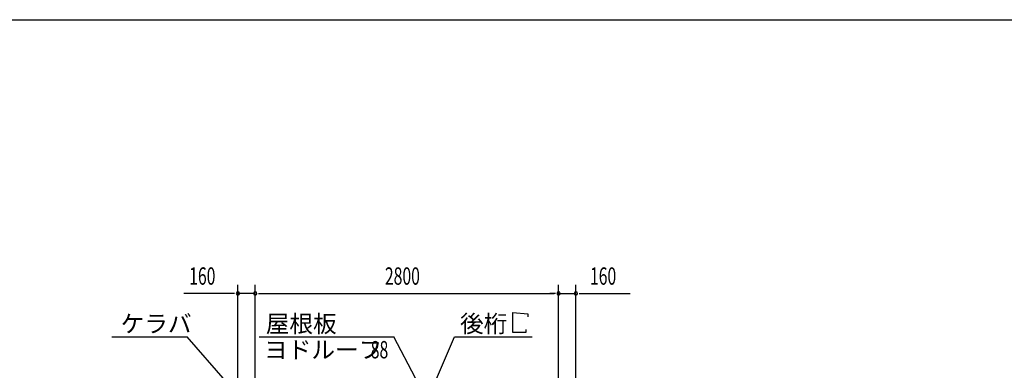
# Model space of a CAD drawing. Extents: x 868 to 32764, y 310 to 22484.
# Drawn here: x 14589 to 23677, y 19247 to 22484 of the extents above; entities that cross this region are included whole.
import ezdxf

# ---------------------------------------------------------------- set-up
doc = ezdxf.new("R2010")
doc.units = 0
doc.header["$LTSCALE"] = 80
doc.header["$MEASUREMENT"] = 0
for name, color, linetype in [('HIKIDASHI', 6, 'CONTINUOUS'), ('SUNPOU', 4, 'CONTINUOUS'), ('WAKUSEN-01', 50, 'CONTINUOUS')]:
    doc.layers.add(name, color=color, linetype=linetype)
doc.styles.add('00', font='ROMANS', dxfattribs={"width": 0.666667, "bigfont": 'BIGFONT'})
doc.styles.add('01', font='ROMANS', dxfattribs={"height": 3, "bigfont": 'BIGFONT'})

msp = doc.modelspace()

# ---------------------------------------------------------------- linework, layer by layer
at = {"layer": 'HIKIDASHI'}
for p, q in [((19141, 19597.1), (19141, 19781.1)), ((19141, 19781.1), (19279.4, 19769.1)), ((19279.4, 19769.1), (19279.4, 19741.1)), ((15440.7, 19557.1), (16134, 19557.1)), ((16488.1, 19149.3), (16134, 19557.1)), ((16801.1, 19557.1), (18042.9, 19557.1)), ((18241, 19174.5), (18042.9, 19557.1)), ((18305.6, 18867.2), (18603.1, 19557.1)), ((18603.1, 19557.1), (19319.6, 19557.1)), ((19261, 19597.1), (19141, 19597.1)), ((19261, 19625.1), (19261, 19597.1))]:
    msp.add_line(p, q, dxfattribs=at)
at = {"layer": 'SUNPOU'}
for p, q in [((16603.2, 19156.2), (16603.2, 20037.1)), ((16763.2, 19076.2), (16763.2, 20037.1)), ((16763.2, 19076.2), (16763.2, 20037.1)), ((19563.2, 19076.2), (19563.2, 20037.1)), ((19563.2, 19076.2), (19563.2, 20037.1)), ((19723.2, 19156.2), (19723.2, 20037.1)), ((16563.2, 19957.1), (16104.2, 19957.1)), ((16573.2, 19957.1), (16543.2, 19957.1)), ((16763.2, 19957.1), (16603.2, 19957.1)), ((16793.2, 19957.1), (16823.2, 19957.1)), ((16793.2, 19957.1), (16823.2, 19957.1)), ((16803.2, 19957.1), (19523.2, 19957.1)), ((16803.2, 19957.1), (16843.2, 19957.1)), ((19523.2, 19957.1), (19483.2, 19957.1)), ((19533.2, 19957.1), (19503.2, 19957.1)), ((19533.2, 19957.1), (19503.2, 19957.1)), ((19563.2, 19957.1), (19723.2, 19957.1)), ((19753.2, 19957.1), (19783.2, 19957.1)), ((19763.2, 19957.1), (20222.3, 19957.1))]:
    msp.add_line(p, q, dxfattribs=at)
for centre, start, end in [((16603.2, 19957.1), 0, 180), ((16603.2, 19957.1), 180, 0), ((16763.2, 19957.1), 0, 180), ((16763.2, 19957.1), 0, 180), ((16763.2, 19957.1), 180, 0), ((16763.2, 19957.1), 180, 0), ((19563.2, 19957.1), 0, 180), ((19563.2, 19957.1), 0, 180), ((19563.2, 19957.1), 180, 0), ((19563.2, 19957.1), 180, 0), ((19723.2, 19957.1), 0, 180), ((19723.2, 19957.1), 180, 0)]:
    msp.add_arc(centre, 15, start, end, dxfattribs=at)
at = {"layer": 'WAKUSEN-01'}
msp.add_line((868, 22484), (32764, 22484), dxfattribs=at)
msp.add_line((868, 22484), (32764, 22484), dxfattribs=at)

# ---------------------------------------------------------------- texts
at = {"layer": 'HIKIDASHI', "style": '01'}
for s, p in [('ケラバ', (15520.7, 19597.1)), ('屋根板', (16860.5, 19597.1)), ('後桁', (18653.6, 19597.1)), ('ヨドルーフ', (16845, 19357.1))]:
    msp.add_text(s, height=160, dxfattribs=at).set_placement(p)
at = {"layer": 'HIKIDASHI', "style": '00', "width": 0.67}
msp.add_text('88', height=160, dxfattribs=at).set_placement((17829.1, 19357.1))
at = {"layer": 'SUNPOU', "style": '00', "width": 0.666667}
for s, p in [('160', (16153.7, 20037.1)), ('2800', (17960.1, 20037.1)), ('160', (19852.8, 20037.1))]:
    msp.add_text(s, height=160, dxfattribs=at).set_placement(p)

doc.saveas('drawing.dxf')
